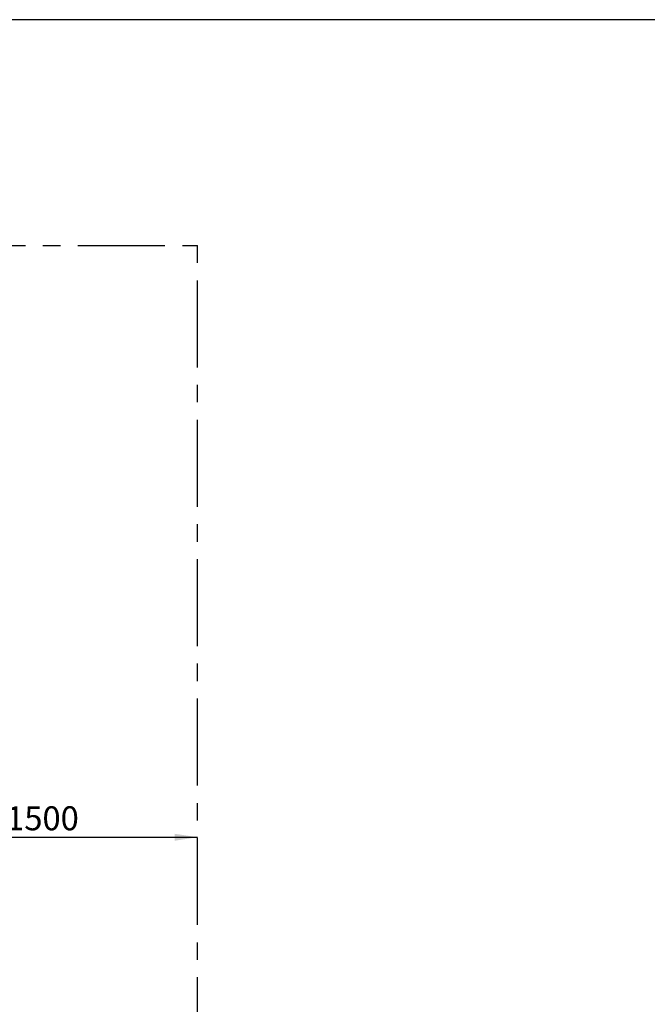
# Model space of a CAD drawing. Units: millimetres. Extents: x 5 to 415, y 5 to 292.
# Drawn here: x 215 to 306, y 148 to 292 of the extents above; entities that cross this region are included whole.
import ezdxf

# ---------------------------------------------------------------- set-up
doc = ezdxf.new("R2010")
doc.units = ezdxf.units.MM
doc.linetypes.add('CENTERX2', pattern=[20.32, 12.7, -2.54, 2.54, -2.54])
doc.layers.add('1', color=7, linetype='Continuous', lineweight=25)
doc.styles.add('SLDTEXTSTYLE0', font='ISOCP', dxfattribs={"width": 0.96})
doc.dimstyles.new('SLDDIMSTYLE0', dxfattribs={"dimtxt": 3.5, "dimasz": 3.302, "dimexe": 0, "dimexo": 0.0625, "dimgap": 0.875, "dimtad": 1, "dimlfac": 25, "dimrnd": 1e-09, "dimzin": 12, "dimdsep": 46, "dimtxsty": 'SLDTEXTSTYLE0', "dimsah": 1, "dimcen": 0.09, "dimadec": 0, "dimazin": 3, "dimtfac": 1, "dimtofl": 0, "dimtmove": 0, "dimatfit": 3, "dimfxl": 0, "dimfrac": 2, "dimtolj": 1, "dimtzin": 12, "dimarcsym": 0})

# ---------------------------------------------------------------- blocks, each defined once
blk = doc.blocks.new('_D_2')
at = {"layer": '1'}
for p, q in [((178.01, 199.45), (178.01, 259.05)), ((168.14, 199.45), (179.01, 199.45))]:
    blk.add_line(p, q, dxfattribs=at)
for points in [[(178.01, 259.05), (177.5, 255.75), (178.52, 255.75)], [(178.01, 199.45), (178.52, 202.76), (177.5, 202.76)]]:
    blk.add_solid(points, dxfattribs=at)
at = {"layer": '1', "insert": (173.5, 222.32), "char_height": 3.5, "attachment_point": 1, "rotation": 90, "style": 'SLDTEXTSTYLE0'}
blk.add_mtext('1490', dxfattribs=at)
blk = doc.blocks.new('_D_6')
at = {"layer": '1'}
blk.add_line((180.66, 172.81), (240.66, 172.81), dxfattribs=at)
for points in [[(180.66, 172.81), (183.96, 172.3), (183.96, 173.31)], [(240.66, 172.81), (237.35, 173.31), (237.35, 172.3)]]:
    blk.add_solid(points, dxfattribs=at)
at = {"layer": '1', "insert": (212.77, 177.32), "char_height": 3.5, "attachment_point": 1, "style": 'SLDTEXTSTYLE0'}
blk.add_mtext('1500', dxfattribs=at)

msp = doc.modelspace()

# ---------------------------------------------------------------- linework, layer by layer
at = {"layer": '1'}
msp.add_line((415, 292), (5, 292), dxfattribs=at)
at = {"layer": '1', "linetype": 'CENTERX2'}
for p in [(60.65696, 259.05478), (240.65696, 99.05478)]:
    msp.add_line(p, (240.65696, 259.05478), dxfattribs=at)

# ---------------------------------------------------------------- dimensions: what is measured, and where the dimension line sits
at = {"layer": '1'}
for base, p1, p2, angle, picture, middle in [((178.00754, 259.05478), (167.14152, 199.45478), (240.65696, 259.05478), 90, '_D_2', (178.00754, 227.04354)), ((240.65696, 172.80608), (180.65696, 167.31105), (240.65696, 99.05478), 0, '_D_6', (217.31101, 172.80608))]:
    dim = msp.add_linear_dim(base=base, p1=p1, p2=p2, angle=angle, dimstyle='SLDDIMSTYLE0', dxfattribs=at)
    dim.commit()
    dim.dimension.update_dxf_attribs({"geometry": picture, "text_midpoint": middle, "dimtype": 160})

doc.saveas('drawing.dxf')
